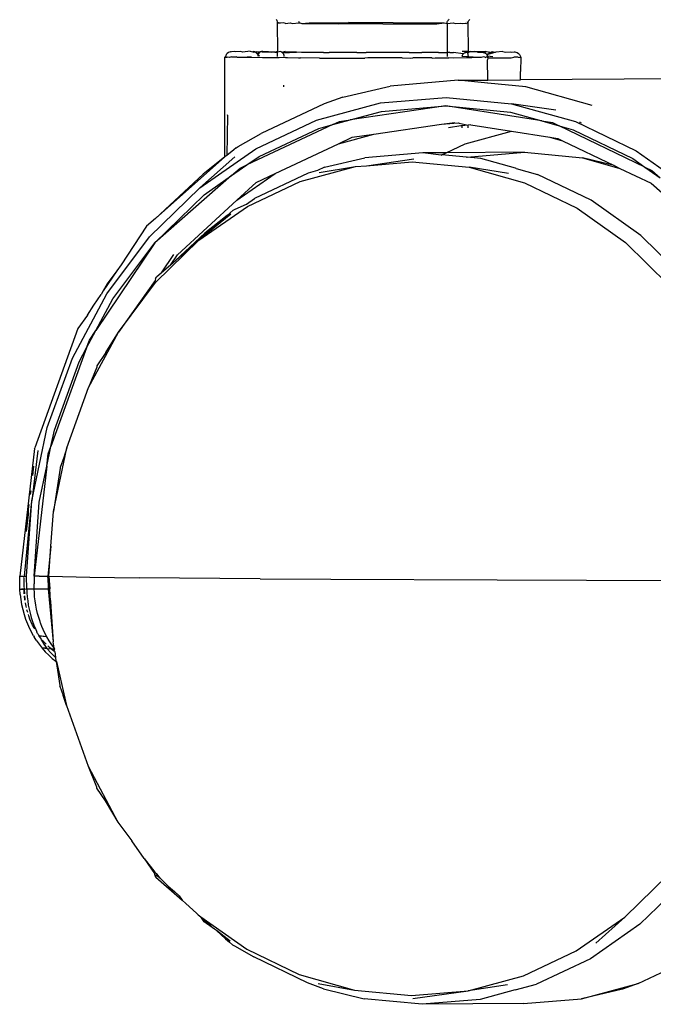
# Model space of a CAD drawing. Units: millimetres. Extents: x 2426 to 7518, y 238 to 4335.
# Drawn here: x 4775 to 4810, y 756 to 809 of the extents above; entities that cross this region are included whole.
import ezdxf

# ---------------------------------------------------------------- set-up
doc = ezdxf.new("R2010")
doc.units = ezdxf.units.MM

msp = doc.modelspace()

# ---------------------------------------------------------------- linework, layer by layer
for p, q in [((4789.192, 809.401), (4789.14, 809.462)), ((4789.225, 809.33), (4789.192, 809.401)), ((4789.217, 809.259), (4789.225, 809.33)), ((4789.217, 809.259), (4789.259, 809.329)), ((4789.325, 809.263), (4789.217, 809.259)), ((4789.234, 807.745), (4789.217, 809.259)), ((4789.381, 809.249), (4789.325, 809.263)), ((4789.557, 809.267), (4789.381, 809.249)), ((4789.649, 809.245), (4789.557, 809.267)), ((4789.649, 809.245), (4789.908, 809.271)), ((4789.908, 809.271), (4790.034, 809.24)), ((4790.034, 809.24), (4790.369, 809.275)), ((4790.356, 809.366), (4790.366, 809.321)), ((4790.366, 809.321), (4790.369, 809.275)), ((4790.369, 809.237), (4790.369, 809.275)), ((4790.369, 809.275), (4790.42, 809.275)), ((4790.42, 809.275), (4790.525, 809.236)), ((4790.525, 809.236), (4790.928, 809.278)), ((4790.525, 809.236), (4791.111, 809.232)), ((4790.928, 809.278), (4791.572, 809.28)), ((4791.111, 809.232), (4791.572, 809.28)), ((4791.111, 809.232), (4792.507, 809.227)), ((4791.572, 809.28), (4793.049, 809.283)), ((4794.896, 809.223), (4792.507, 809.227)), ((4795.458, 809.281), (4793.049, 809.283)), ((4794.896, 809.223), (4796.457, 809.224)), ((4795.458, 809.281), (4796.964, 809.277)), ((4796.457, 809.224), (4797.814, 809.228)), ((4796.964, 809.277), (4797.631, 809.273)), ((4797.631, 809.273), (4798.216, 809.27)), ((4797.814, 809.228), (4798.216, 809.27)), ((4798.216, 809.27), (4798.373, 809.231)), ((4798.373, 809.231), (4798.371, 807.676)), ((4798.373, 809.231), (4798.376, 809.277)), ((4798.373, 809.231), (4798.708, 809.266)), ((4798.376, 809.277), (4798.385, 809.322)), ((4798.385, 809.322), (4798.401, 809.364)), ((4798.401, 809.364), (4798.422, 809.404)), ((4798.422, 809.404), (4798.448, 809.439)), ((4798.448, 809.439), (4798.479, 809.469)), ((4798.708, 809.266), (4798.833, 809.235)), ((4798.833, 809.235), (4799.092, 809.261)), ((4799.092, 809.261), (4799.184, 809.238)), ((4799.184, 809.238), (4799.36, 809.257)), ((4799.36, 809.257), (4799.417, 809.243)), ((4799.506, 809.252), (4799.417, 809.243)), ((4799.506, 809.252), (4799.478, 809.32)), ((4799.506, 809.252), (4799.517, 809.328)), ((4799.52, 807.737), (4799.506, 809.252)), ((4799.517, 809.328), (4799.55, 809.399)), ((4799.55, 809.399), (4799.602, 809.46)), ((4786.506, 807.624), (4786.454, 807.563)), ((4786.574, 807.67), (4786.506, 807.624)), ((4786.654, 807.7), (4786.574, 807.67)), ((4786.654, 807.7), (4786.711, 807.717)), ((4786.711, 807.717), (4786.739, 807.71)), ((4786.871, 807.723), (4786.739, 807.71)), ((4786.955, 807.703), (4786.871, 807.723)), ((4787.216, 807.73), (4786.955, 807.703)), ((4787.353, 807.696), (4787.216, 807.73)), ((4787.738, 807.736), (4787.353, 807.696)), ((4787.738, 807.736), (4787.879, 807.71)), ((4787.928, 807.719), (4787.879, 807.71)), ((4787.924, 807.689), (4787.879, 807.71)), ((4787.924, 807.689), (4787.991, 807.721)), ((4787.964, 807.699), (4787.924, 807.689)), ((4787.992, 807.689), (4787.924, 807.689)), ((4787.992, 807.689), (4787.928, 807.719)), ((4787.992, 807.689), (4787.964, 807.699)), ((4787.991, 807.721), (4788.062, 807.704)), ((4788.062, 807.704), (4787.992, 807.689)), ((4788.043, 807.67), (4787.992, 807.689)), ((4788.111, 807.623), (4788.043, 807.67)), ((4788.062, 807.704), (4788.285, 807.727)), ((4788.241, 807.656), (4788.062, 807.704)), ((4788.163, 807.562), (4788.111, 807.623)), ((4788.111, 807.623), (4788.215, 807.621)), ((4788.194, 807.581), (4788.215, 807.621)), ((4788.215, 807.621), (4788.241, 807.656)), ((4788.241, 807.656), (4788.272, 807.685)), ((4788.272, 807.685), (4788.306, 807.709)), ((4788.285, 807.727), (4788.343, 807.727)), ((4788.306, 807.709), (4788.343, 807.727)), ((4788.343, 807.727), (4788.382, 807.737)), ((4788.401, 807.698), (4788.343, 807.727)), ((4788.382, 807.737), (4788.422, 807.741)), ((4788.382, 807.737), (4788.401, 807.698)), ((4788.654, 807.683), (4788.401, 807.698)), ((4788.422, 807.741), (4788.728, 807.732)), ((4788.887, 807.692), (4788.654, 807.683)), ((4788.728, 807.732), (4788.887, 807.692)), ((4789.08, 807.69), (4788.887, 807.692)), ((4789.08, 807.69), (4789.234, 807.745)), ((4789.08, 807.69), (4789.215, 807.689)), ((4789.215, 807.689), (4789.234, 807.745)), ((4789.39, 807.721), (4789.215, 807.689)), ((4789.215, 807.45), (4789.215, 807.689)), ((4789.38, 807.746), (4789.427, 807.703)), ((4789.39, 807.721), (4789.427, 807.703)), ((4789.427, 807.703), (4789.461, 807.679)), ((4789.461, 807.679), (4789.508, 807.687)), ((4789.461, 807.679), (4789.492, 807.649)), ((4789.492, 807.649), (4790.249, 807.682)), ((4789.492, 807.649), (4789.518, 807.613)), ((4789.508, 807.687), (4789.648, 807.747)), ((4790.249, 807.682), (4789.508, 807.687)), ((4789.518, 807.613), (4789.539, 807.574)), ((4790.515, 807.673), (4790.249, 807.682)), ((4791.091, 807.678), (4790.515, 807.673)), ((4791.553, 807.677), (4791.091, 807.678)), ((4791.6, 807.669), (4791.553, 807.677)), ((4791.698, 807.676), (4791.6, 807.669)), ((4791.698, 807.676), (4792.014, 807.675)), ((4792.753, 807.666), (4792.014, 807.675)), ((4792.994, 807.673), (4792.753, 807.666)), ((4793.501, 807.672), (4792.994, 807.673)), ((4793.501, 807.672), (4793.946, 807.665)), ((4793.946, 807.665), (4794.009, 807.671)), ((4795.033, 807.67), (4794.009, 807.671)), ((4795.149, 807.664), (4795.033, 807.67)), ((4796.04, 807.671), (4795.149, 807.664)), ((4796.333, 807.664), (4796.04, 807.671)), ((4796.333, 807.664), (4796.523, 807.671)), ((4796.523, 807.671), (4797.006, 807.672)), ((4797.469, 807.665), (4797.006, 807.672)), ((4797.907, 807.674), (4797.469, 807.665)), ((4797.907, 807.674), (4798.371, 807.676)), ((4798.371, 807.676), (4798.371, 807.448)), ((4798.528, 807.668), (4798.371, 807.676)), ((4798.528, 807.668), (4798.721, 807.677)), ((4799.247, 807.595), (4798.721, 807.677)), ((4799.183, 807.739), (4799.213, 807.739)), ((4799.213, 807.739), (4799.52, 807.737)), ((4799.247, 807.595), (4799.277, 807.625)), ((4799.277, 807.625), (4799.311, 807.649)), ((4799.311, 807.649), (4799.349, 807.667)), ((4799.349, 807.667), (4799.388, 807.677)), ((4799.388, 807.677), (4799.428, 807.681)), ((4799.428, 807.681), (4799.485, 807.671)), ((4799.485, 807.671), (4799.52, 807.737)), ((4799.485, 807.671), (4799.521, 807.68)), ((4799.523, 807.442), (4799.485, 807.671)), ((4799.52, 807.737), (4799.659, 807.726)), ((4799.659, 807.726), (4799.521, 807.68)), ((4799.659, 807.726), (4799.851, 807.724)), ((4799.851, 807.724), (4800.084, 807.733)), ((4800.01, 807.685), (4799.851, 807.724)), ((4800.01, 807.685), (4800.316, 807.676)), ((4800.084, 807.733), (4800.337, 807.719)), ((4800.316, 807.676), (4800.356, 807.672)), ((4800.337, 807.719), (4800.413, 807.717)), ((4800.356, 807.672), (4800.395, 807.661)), ((4800.454, 807.69), (4800.395, 807.661)), ((4800.395, 807.661), (4800.433, 807.643)), ((4800.413, 807.717), (4800.467, 807.717)), ((4800.433, 807.643), (4800.467, 807.619)), ((4800.506, 807.716), (4800.454, 807.69)), ((4800.506, 807.716), (4800.467, 807.717)), ((4800.467, 807.619), (4800.497, 807.589)), ((4800.497, 807.589), (4800.627, 807.621)), ((4800.609, 807.688), (4800.506, 807.716)), ((4801.001, 807.681), (4800.575, 807.56)), ((4800.575, 807.56), (4800.627, 807.621)), ((4800.609, 807.688), (4800.676, 807.713)), ((4800.627, 807.621), (4800.695, 807.668)), ((4800.676, 807.713), (4800.695, 807.668)), ((4800.695, 807.668), (4800.726, 807.687)), ((4800.726, 807.687), (4800.775, 807.697)), ((4800.775, 807.697), (4800.814, 807.727)), ((4800.775, 807.697), (4800.81, 807.697)), ((4800.81, 807.697), (4800.86, 807.707)), ((4800.814, 807.727), (4800.86, 807.707)), ((4800.86, 807.707), (4801.001, 807.681)), ((4801.385, 807.721), (4801.001, 807.681)), ((4801.385, 807.721), (4801.522, 807.687)), ((4801.522, 807.687), (4801.784, 807.714)), ((4801.784, 807.714), (4801.867, 807.693)), ((4801.867, 807.693), (4802, 807.707)), ((4802, 807.707), (4802.028, 807.7)), ((4802.028, 807.7), (4802.085, 807.697)), ((4802.085, 807.697), (4802.164, 807.667)), ((4802.164, 807.667), (4802.232, 807.621)), ((4802.232, 807.621), (4802.284, 807.56)), ((4786.377, 802.033), (4786.38, 807.423)), ((4786.421, 807.492), (4786.38, 807.423)), ((4786.41, 807.416), (4786.38, 807.423)), ((4786.41, 807.416), (4786.506, 807.428)), ((4786.454, 807.563), (4786.421, 807.492)), ((4786.635, 807.408), (4786.506, 807.428)), ((4786.728, 807.433), (4786.635, 807.408)), ((4786.728, 807.433), (4786.908, 807.436)), ((4786.908, 807.436), (4786.982, 807.437)), ((4787.051, 807.401), (4786.982, 807.437)), ((4787.647, 807.394), (4787.051, 807.401)), ((4787.582, 807.444), (4787.816, 807.445)), ((4788.408, 807.388), (4787.647, 807.394)), ((4788.178, 807.539), (4788.163, 807.562)), ((4788.167, 807.466), (4788.169, 807.494)), ((4788.169, 807.494), (4788.178, 807.539)), ((4788.178, 807.539), (4788.194, 807.581)), ((4788.196, 807.491), (4788.178, 807.539)), ((4788.2, 807.466), (4788.196, 807.491)), ((4788.243, 807.501), (4788.2, 807.466)), ((4788.228, 807.466), (4788.243, 807.501)), ((4789.316, 807.382), (4788.408, 807.388)), ((4789.642, 807.395), (4789.316, 807.382)), ((4789.539, 807.574), (4789.554, 807.531)), ((4789.554, 807.531), (4789.563, 807.486)), ((4789.563, 807.486), (4789.565, 807.457)), ((4789.642, 807.395), (4789.754, 807.394)), ((4789.754, 807.394), (4790.349, 807.377)), ((4790.349, 807.377), (4790.457, 807.389)), ((4791.48, 807.373), (4790.457, 807.389)), ((4791.48, 807.373), (4793.927, 807.368)), ((4794.098, 807.379), (4793.927, 807.368)), ((4795.955, 807.378), (4794.098, 807.379)), ((4795.955, 807.378), (4796.417, 807.368)), ((4796.417, 807.368), (4796.532, 807.379)), ((4797.542, 807.381), (4796.532, 807.379)), ((4797.542, 807.381), (4797.602, 807.369)), ((4797.602, 807.369), (4797.728, 807.381)), ((4797.728, 807.381), (4798.458, 807.384)), ((4798.707, 807.372), (4798.458, 807.384)), ((4799.705, 807.376), (4798.707, 807.372)), ((4799.177, 807.447), (4799.184, 807.479)), ((4799.184, 807.479), (4799.199, 807.521)), ((4799.199, 807.521), (4799.22, 807.56)), ((4799.422, 807.446), (4799.209, 807.447)), ((4799.22, 807.56), (4799.247, 807.595)), ((4799.523, 807.442), (4799.422, 807.446)), ((4800.047, 807.396), (4799.523, 807.442)), ((4800.047, 807.396), (4799.705, 807.376)), ((4800.213, 807.398), (4800.047, 807.396)), ((4800.33, 807.44), (4800.213, 807.398)), ((4800.409, 807.417), (4800.33, 807.44)), ((4800.409, 807.417), (4800.444, 807.402)), ((4800.517, 807.438), (4800.444, 807.402)), ((4800.531, 807.413), (4800.444, 807.402)), ((4800.495, 807.48), (4800.531, 807.413)), ((4800.497, 807.589), (4800.523, 807.553)), ((4800.56, 807.471), (4800.517, 807.438)), ((4800.575, 807.56), (4800.523, 807.553)), ((4800.523, 807.553), (4800.544, 807.514)), ((4800.531, 807.413), (4800.56, 807.471)), ((4800.572, 807.38), (4800.531, 807.413)), ((4800.544, 807.514), (4800.575, 807.56)), ((4800.544, 807.514), (4800.56, 807.471)), ((4800.572, 807.38), (4800.553, 807.283)), ((4800.571, 806.18), (4800.553, 807.283)), ((4800.56, 807.471), (4800.569, 807.426)), ((4800.837, 807.436), (4800.56, 807.471)), ((4800.569, 807.426), (4800.572, 807.38)), ((4800.572, 807.38), (4801.286, 807.385)), ((4801.286, 807.385), (4801.83, 807.392)), ((4801.83, 807.392), (4801.982, 807.422)), ((4802.103, 807.42), (4801.982, 807.422)), ((4802.205, 807.416), (4802.103, 807.42)), ((4802.205, 807.416), (4802.357, 807.405)), ((4802.284, 807.56), (4802.317, 807.489)), ((4802.317, 807.489), (4802.357, 807.405)), ((4802.357, 807.405), (4802.332, 806.645)), ((4802.335, 806.191), (4802.332, 806.645)), ((4798.967, 806.17), (4795.304, 805.859)), ((4798.967, 806.17), (4800.571, 806.18)), ((4800.571, 806.016), (4798.967, 806.17)), ((4800.571, 806.18), (4802.335, 806.191)), ((4800.571, 806.016), (4800.571, 805.99)), ((4802.629, 805.819), (4800.571, 806.016)), ((4821.786, 806.313), (4802.335, 806.191)), ((4789.565, 805.824), (4789.565, 805.909)), ((4792.745, 805.255), (4795.304, 805.859)), ((4806.2, 804.814), (4802.629, 805.819)), ((4792.745, 805.255), (4791.731, 804.893)), ((4794.776, 804.946), (4798.314, 805.246)), ((4798.314, 805.246), (4801.851, 804.907)), ((4791.731, 804.893), (4788.335, 803.297)), ((4791.325, 804.013), (4794.776, 804.946)), ((4798.313, 804.786), (4793.141, 804.033)), ((4793.141, 804.033), (4794.838, 804.491)), ((4794.838, 804.491), (4798.313, 804.786)), ((4798.313, 804.786), (4801.788, 804.453)), ((4803.484, 803.976), (4798.313, 804.786)), ((4801.788, 804.453), (4803.484, 803.976)), ((4801.851, 804.907), (4805.3, 803.937)), ((4804.241, 804.559), (4801.851, 804.907)), ((4786.511, 804.271), (4786.486, 802.118)), ((4786.509, 804.323), (4786.511, 804.271)), ((4788.045, 802.471), (4791.325, 804.013)), ((4792.204, 803.779), (4793.141, 804.033)), ((4792.204, 803.779), (4792.564, 803.949)), ((4792.564, 803.949), (4793.141, 804.033)), ((4798.062, 803.794), (4798.796, 803.901)), ((4803.484, 803.976), (4804.061, 803.886)), ((4803.484, 803.976), (4804.42, 803.713)), ((4805.3, 803.937), (4808.576, 802.359)), ((4805.515, 803.912), (4805.583, 803.913)), ((4805.576, 803.881), (4805.637, 803.887)), ((4792.204, 803.779), (4787.564, 801.598)), ((4788.227, 802.061), (4791.448, 803.575)), ((4791.448, 803.575), (4792.204, 803.779)), ((4794.419, 803.264), (4798.062, 803.794)), ((4798.062, 803.794), (4798.964, 803.871)), ((4799.112, 803.711), (4798.444, 803.604)), ((4798.964, 803.871), (4799.027, 803.865)), ((4799.027, 803.865), (4799.519, 803.755)), ((4799.168, 803.717), (4799.112, 803.711)), ((4799.519, 803.755), (4799.168, 803.717)), ((4799.168, 803.717), (4799.168, 803.609)), ((4799.355, 802.748), (4801.852, 803.422)), ((4799.646, 803.768), (4799.519, 803.755)), ((4799.519, 803.611), (4799.519, 803.755)), ((4799.646, 803.768), (4801.852, 803.422)), ((4801.852, 803.422), (4803.918, 803.099)), ((4804.061, 803.886), (4804.42, 803.713)), ((4804.42, 803.713), (4805.176, 803.5)), ((4809.056, 801.48), (4804.42, 803.713)), ((4805.176, 803.5), (4808.394, 801.95)), ((4787.102, 802.602), (4788.335, 803.297)), ((4792.516, 802.749), (4794.419, 803.264)), ((4792.516, 802.749), (4793.246, 803.093)), ((4793.246, 803.093), (4794.419, 803.264)), ((4803.918, 803.099), (4804.608, 802.904)), ((4803.918, 803.099), (4804.343, 803.032)), ((4804.343, 803.032), (4804.608, 802.904)), ((4804.608, 802.904), (4807.386, 801.567)), ((4785.018, 800.358), (4788.045, 802.471)), ((4786.857, 802.41), (4786.486, 802.118)), ((4786.985, 802.522), (4786.857, 802.41)), ((4786.985, 802.522), (4787.102, 802.602)), ((4789.093, 801.14), (4792.516, 802.749)), ((4798.314, 802.258), (4799.355, 802.748)), ((4808.576, 802.359), (4811.6, 800.213)), ((4786.377, 802.033), (4782.633, 798.713)), ((4786.923, 802.035), (4785.018, 800.358)), ((4786.377, 802.033), (4785.2, 801.109)), ((4786.486, 802.118), (4786.377, 802.033)), ((4787.564, 801.598), (4788.227, 802.061)), ((4791.751, 801.474), (4793.934, 801.984)), ((4797.065, 802.25), (4793.934, 801.984)), ((4794.023, 801.558), (4796.572, 801.93)), ((4794.023, 801.558), (4796.493, 801.768)), ((4796.493, 801.768), (4799.557, 801.474)), ((4798.314, 802.258), (4797.065, 802.25)), ((4798.048, 802.133), (4797.065, 802.25)), ((4798.048, 802.133), (4798.089, 802.152)), ((4798.089, 802.152), (4798.314, 802.258)), ((4799.418, 802.019), (4798.089, 802.152)), ((4802.549, 802.285), (4798.314, 802.258)), ((4799.418, 802.019), (4799.45, 802.021)), ((4799.45, 802.021), (4802.549, 802.285)), ((4800.195, 801.95), (4799.45, 802.021)), ((4802.073, 801.422), (4800.195, 801.95)), ((4802.549, 802.285), (4805.679, 801.984)), ((4805.679, 801.984), (4807.699, 801.416)), ((4807.386, 801.567), (4805.679, 801.984)), ((4808.394, 801.95), (4809.056, 801.48)), ((4786.742, 801.024), (4787.564, 801.598)), ((4786.742, 801.024), (4787.204, 801.429)), ((4787.204, 801.429), (4787.564, 801.598)), ((4790.437, 800.7), (4793.427, 801.508)), ((4791.378, 801.293), (4790.88, 801.159)), ((4791.751, 801.474), (4791.378, 801.293)), ((4791.464, 801.186), (4793.427, 801.508)), ((4793.427, 801.508), (4794.023, 801.558)), ((4799.557, 801.474), (4802.546, 800.633)), ((4801.679, 801.13), (4799.557, 801.474)), ((4802.1, 801.417), (4802.073, 801.422)), ((4802.1, 801.417), (4803.247, 801.091)), ((4807.386, 801.567), (4807.699, 801.416)), ((4807.699, 801.416), (4809.394, 800.622)), ((4809.056, 801.48), (4809.416, 801.307)), ((4809.056, 801.48), (4809.877, 800.898)), ((4809.416, 801.307), (4809.877, 800.898)), ((4786.742, 801.024), (4782.6, 797.399)), ((4782.633, 798.713), (4785.2, 801.109)), ((4785.253, 799.985), (4786.742, 801.024)), ((4787.021, 799.694), (4789.093, 801.14)), ((4787.595, 799.364), (4790.437, 800.7)), ((4790.88, 801.159), (4787.978, 799.794)), ((4788.073, 800.661), (4789.093, 801.14)), ((4806.147, 799.695), (4803.247, 801.091)), ((4782.317, 797.726), (4785.018, 800.358)), ((4787.021, 799.694), (4788.073, 800.661)), ((4802.546, 800.633), (4805.386, 799.266)), ((4809.394, 800.622), (4813.847, 796.669)), ((4782.6, 797.399), (4785.253, 799.985)), ((4783.817, 796.75), (4787.021, 799.694)), ((4787.541, 799.489), (4787.978, 799.794)), ((4808.823, 797.796), (4806.147, 799.695)), ((4784.971, 797.532), (4787.595, 799.364)), ((4786.822, 799.151), (4786.503, 798.872)), ((4786.822, 799.151), (4786.927, 799.206)), ((4786.927, 799.206), (4787.541, 799.489)), ((4805.386, 799.266), (4808.005, 797.406)), ((4782.633, 798.713), (4782.154, 798.294)), ((4786.702, 798.947), (4784.971, 797.532)), ((4786.503, 798.872), (4784.971, 797.532)), ((4786.503, 798.872), (4785.299, 797.924)), ((4782.154, 798.294), (4780.783, 796.215)), ((4780.01, 794.639), (4782.317, 797.726)), ((4782.631, 795.251), (4784.971, 797.532)), ((4783.439, 796.19), (4785.299, 797.924)), ((4784.971, 797.532), (4783.439, 796.19)), ((4811.208, 795.44), (4808.823, 797.796)), ((4782.6, 797.399), (4779.42, 792.663)), ((4780.333, 794.367), (4782.6, 797.399)), ((4808.005, 797.406), (4810.341, 795.1)), ((4782.955, 795.767), (4783.629, 796.771)), ((4783.439, 796.19), (4783.817, 796.75)), ((4780.783, 796.215), (4780.537, 795.885)), ((4783.439, 796.19), (4782.955, 795.767)), ((4780.537, 795.885), (4779.805, 794.795)), ((4780.537, 795.885), (4780.015, 795.187)), ((4782.631, 795.462), (4782.611, 795.366)), ((4782.631, 795.462), (4782.689, 795.534)), ((4782.955, 795.767), (4782.689, 795.534)), ((4780.015, 795.187), (4779.805, 794.795)), ((4782.611, 795.366), (4780.632, 792.577)), ((4780.632, 792.577), (4782.631, 795.251)), ((4778.153, 791.174), (4780.01, 794.639)), ((4779.295, 794.036), (4779.705, 794.609)), ((4779.42, 792.663), (4780.333, 794.367)), ((4779.805, 794.795), (4779.705, 794.609)), ((4778.955, 793.492), (4779.295, 794.036)), ((4778.955, 793.492), (4778.445, 792.769)), ((4778.445, 792.769), (4776.11, 786.325)), ((4778.916, 791.722), (4779.42, 792.663)), ((4779.022, 789.574), (4780.632, 792.577)), ((4779.065, 792.134), (4779.42, 792.663)), ((4779.955, 791.477), (4780.632, 792.577)), ((4778.916, 791.722), (4776.989, 786.404)), ((4778.509, 790.963), (4778.916, 791.722)), ((4778.916, 791.722), (4779.065, 792.134)), ((4776.791, 787.415), (4778.153, 791.174)), ((4779.955, 791.477), (4779.472, 790.757)), ((4777.172, 787.271), (4778.509, 790.963)), ((4779.471, 790.689), (4779.022, 789.574)), ((4779.472, 790.757), (4779.471, 790.689)), ((4777.842, 786.317), (4779.022, 789.574)), ((4775.959, 783.457), (4776.791, 787.415)), ((4776.989, 786.404), (4777.172, 787.271)), ((4776.763, 785.33), (4776.989, 786.404)), ((4776.84, 785.992), (4776.989, 786.404)), ((4776.098, 786.286), (4775.301, 779.399)), ((4776.276, 786.176), (4775.959, 783.457)), ((4776.098, 786.286), (4776.11, 786.325)), ((4776.763, 785.33), (4776.84, 785.992)), ((4777.121, 782.887), (4777.842, 786.317)), ((4777.842, 786.317), (4777.677, 785.803)), ((4776.052, 785.327), (4775.985, 784.83)), ((4776.763, 785.33), (4776.077, 779.393)), ((4776.354, 783.383), (4776.763, 785.33)), ((4777.677, 785.803), (4777.483, 785.268)), ((4777.494, 785.232), (4777.121, 782.887)), ((4777.483, 785.268), (4777.494, 785.232)), ((4775.903, 784), (4775.862, 783.805)), ((4775.559, 779.395), (4775.959, 783.457)), ((4775.676, 779.395), (4775.959, 783.457)), ((4775.796, 783.264), (4775.765, 783.005)), ((4776.077, 779.393), (4776.354, 783.383)), ((4775.759, 782.723), (4775.656, 781.81)), ((4775.765, 783.005), (4775.759, 782.723)), ((4776.99, 781.007), (4777.121, 782.887)), ((4776.99, 781.007), (4776.815, 779.368)), ((4776.878, 779.391), (4776.99, 781.007)), ((4775.301, 779.399), (4775.331, 779.398)), ((4775.309, 778.692), (4775.301, 779.399)), ((4775.331, 779.398), (4775.384, 779.397)), ((4775.384, 779.397), (4775.461, 779.396)), ((4775.461, 779.396), (4775.528, 779.353)), ((4775.528, 779.396), (4775.528, 779.353)), ((4775.528, 779.353), (4775.559, 779.395)), ((4775.528, 779.31), (4775.528, 779.26)), ((4775.528, 779.26), (4775.529, 779.118)), ((4775.529, 779.118), (4775.531, 778.975)), ((4775.531, 778.975), (4775.533, 778.832)), ((4775.559, 779.395), (4775.676, 779.395)), ((4775.677, 779.257), (4775.676, 779.395)), ((4775.677, 779.119), (4775.677, 779.257)), ((4775.679, 778.981), (4775.677, 779.119)), ((4775.681, 778.843), (4775.679, 778.981)), ((4776.077, 779.393), (4776.077, 779.255)), ((4776.356, 779.391), (4776.077, 779.393)), ((4776.077, 779.255), (4776.078, 779.117)), ((4776.078, 779.117), (4776.079, 778.979)), ((4776.081, 778.841), (4776.079, 778.979)), ((4776.356, 779.391), (4776.834, 779.391)), ((4776.815, 779.368), (4776.878, 779.391)), ((4776.834, 779.391), (4776.815, 779.368)), ((4776.92, 778.72), (4776.815, 779.368)), ((4776.815, 779.368), (4776.841, 778.719)), ((4776.834, 779.391), (4776.878, 779.391)), ((4776.878, 779.391), (4779.096, 779.337)), ((4776.878, 779.391), (4776.92, 778.72)), ((4779.096, 779.337), (4781.753, 779.309)), ((4788.28, 779.256), (4781.753, 779.309)), ((4788.28, 779.256), (4792.094, 779.232)), ((4792.094, 779.232), (4801.067, 779.193)), ((4801.067, 779.193), (4816.064, 779.152)), ((4775.309, 778.692), (4775.338, 778.694)), ((4775.333, 778.41), (4775.309, 778.692)), ((4775.333, 778.41), (4775.362, 778.133)), ((4775.338, 778.694), (4775.392, 778.696)), ((4775.392, 778.696), (4775.468, 778.699)), ((4775.443, 778.689), (4775.392, 778.696)), ((4775.536, 778.689), (4775.443, 778.689)), ((4775.468, 778.699), (4775.536, 778.689)), ((4775.533, 778.832), (4775.534, 778.786)), ((4775.534, 778.744), (4775.536, 778.689)), ((4775.536, 778.689), (4775.567, 778.702)), ((4775.543, 778.504), (4775.536, 778.689)), ((4775.536, 778.689), (4775.55, 778.448)), ((4775.536, 778.689), (4775.555, 778.449)), ((4775.548, 778.447), (4775.543, 778.504)), ((4775.567, 778.702), (4775.684, 778.705)), ((4775.684, 778.705), (4775.681, 778.843)), ((4775.684, 778.705), (4776.084, 778.703)), ((4775.684, 778.705), (4775.691, 778.493)), ((4775.691, 778.493), (4775.707, 778.277)), ((4776.084, 778.703), (4776.081, 778.841)), ((4776.084, 778.703), (4776.217, 778.706)), ((4776.092, 778.49), (4776.084, 778.703)), ((4776.108, 778.274), (4776.092, 778.49)), ((4776.217, 778.706), (4776.363, 778.709)), ((4776.363, 778.709), (4776.518, 778.713)), ((4776.518, 778.713), (4776.679, 778.716)), ((4776.679, 778.716), (4776.841, 778.719)), ((4776.841, 778.719), (4776.92, 778.72)), ((4776.841, 778.719), (4777.114, 775.844)), ((4776.841, 778.719), (4776.965, 778.047)), ((4776.965, 778.047), (4776.92, 778.72)), ((4775.362, 778.133), (4775.406, 777.859)), ((4775.406, 777.859), (4775.464, 777.588)), ((4775.58, 778.137), (4775.558, 778.32)), ((4775.565, 778.331), (4775.58, 778.137)), ((4775.597, 778.076), (4775.58, 778.137)), ((4775.646, 777.774), (4775.61, 777.955)), ((4775.707, 778.277), (4775.732, 778.058)), ((4775.732, 778.058), (4775.766, 777.837)), ((4775.766, 777.837), (4775.809, 777.614)), ((4776.133, 778.055), (4776.108, 778.274)), ((4776.167, 777.834), (4776.133, 778.055)), ((4776.965, 778.047), (4776.986, 777.736)), ((4775.464, 777.588), (4775.537, 777.324)), ((4775.537, 777.324), (4775.623, 777.067)), ((4775.665, 777.695), (4775.646, 777.774)), ((4775.734, 777.439), (4775.695, 777.574)), ((4775.795, 777.25), (4775.768, 777.332)), ((4775.809, 777.614), (4775.862, 777.39)), ((4775.862, 777.39), (4775.925, 777.166)), ((4776.21, 777.611), (4776.167, 777.834)), ((4776.263, 777.388), (4776.21, 777.611)), ((4776.326, 777.164), (4776.263, 777.388)), ((4776.986, 777.736), (4777.114, 775.844)), ((4775.623, 777.067), (4775.721, 776.817)), ((4775.721, 776.817), (4775.833, 776.575)), ((4775.857, 777.081), (4775.795, 777.25)), ((4775.926, 776.917), (4775.857, 777.081)), ((4775.925, 777.166), (4775.96, 777.054)), ((4776.001, 776.755), (4775.926, 776.917)), ((4775.96, 777.054), (4775.978, 776.998)), ((4775.978, 776.998), (4775.988, 776.97)), ((4775.988, 776.97), (4775.998, 776.942)), ((4775.998, 776.942), (4776.067, 776.756)), ((4776.399, 776.94), (4776.326, 777.164)), ((4776.409, 776.912), (4776.399, 776.94)), ((4776.42, 776.882), (4776.409, 776.912)), ((4776.444, 776.818), (4776.42, 776.882)), ((4776.501, 776.674), (4776.444, 776.818)), ((4775.833, 776.575), (4775.956, 776.342)), ((4776.052, 776.182), (4775.956, 776.342)), ((4776.083, 776.598), (4776.001, 776.755)), ((4776.067, 776.756), (4776.148, 776.561)), ((4776.114, 776.542), (4776.083, 776.598)), ((4776.148, 776.561), (4776.221, 776.363)), ((4776.261, 776.299), (4776.221, 776.363)), ((4776.261, 776.299), (4776.294, 776.255)), ((4776.294, 776.255), (4776.322, 776.203)), ((4776.573, 776.509), (4776.501, 776.674)), ((4776.66, 776.326), (4776.573, 776.509)), ((4776.766, 776.125), (4776.66, 776.326)), ((4776.052, 776.182), (4776.09, 776.12)), ((4776.195, 775.944), (4776.09, 776.12)), ((4776.195, 775.944), (4776.349, 775.72)), ((4776.322, 776.203), (4776.336, 776.177)), ((4776.322, 776.203), (4776.358, 776.158)), ((4776.336, 776.177), (4776.358, 776.158)), ((4776.766, 776.125), (4776.336, 776.177)), ((4776.349, 775.72), (4776.511, 775.509)), ((4776.766, 776.125), (4776.358, 776.158)), ((4776.459, 776.023), (4776.358, 776.158)), ((4776.474, 775.937), (4776.459, 776.023)), ((4776.474, 775.937), (4776.611, 775.726)), ((4776.565, 775.894), (4776.474, 775.937)), ((4776.676, 775.771), (4776.565, 775.894)), ((4776.611, 775.726), (4776.702, 775.599)), ((4776.731, 775.715), (4776.676, 775.771)), ((4776.892, 775.911), (4776.766, 776.125)), ((4777.04, 775.687), (4776.892, 775.911)), ((4777.165, 775.522), (4777.114, 775.844)), ((4776.754, 775.53), (4776.511, 775.509)), ((4776.511, 775.509), (4776.684, 775.311)), ((4776.795, 775.477), (4776.511, 775.509)), ((4776.684, 775.311), (4776.866, 775.126)), ((4776.702, 775.599), (4776.754, 775.53)), ((4776.754, 775.53), (4776.781, 775.495)), ((4776.81, 775.459), (4776.781, 775.495)), ((4777.197, 775.446), (4776.795, 775.477)), ((4777.001, 775.469), (4776.81, 775.459)), ((4776.81, 775.459), (4776.96, 775.281)), ((4776.909, 775.545), (4776.818, 775.629)), ((4777.001, 775.469), (4776.909, 775.545)), ((4776.96, 775.281), (4777.103, 775.128)), ((4777.03, 775.444), (4777.001, 775.469)), ((4777.197, 775.445), (4777.03, 775.444)), ((4777.153, 775.351), (4777.03, 775.444)), ((4777.165, 775.522), (4777.04, 775.687)), ((4777.153, 775.351), (4777.197, 775.445)), ((4777.196, 775.323), (4777.153, 775.351)), ((4777.197, 775.445), (4777.165, 775.522)), ((4777.196, 775.323), (4777.236, 774.998)), ((4776.866, 775.126), (4777.054, 774.958)), ((4777.054, 774.958), (4777.247, 774.806)), ((4777.103, 775.128), (4777.236, 774.998)), ((4777.236, 774.998), (4777.247, 774.806)), ((4777.247, 774.806), (4777.28, 774.783)), ((4777.28, 774.783), (4777.829, 772.406)), ((4777.482, 773.497), (4777.28, 774.783)), ((4777.472, 773.464), (4777.482, 773.497)), ((4777.472, 773.464), (4777.655, 772.953)), ((4777.829, 772.406), (4777.655, 772.953)), ((4777.829, 772.406), (4779.002, 769.136)), ((4779.002, 769.136), (4780.605, 766.116)), ((4779.002, 769.136), (4779.448, 768.019)), ((4779.448, 768.019), (4779.449, 767.953)), ((4779.449, 767.953), (4779.909, 767.262)), ((4779.909, 767.262), (4780.605, 766.116)), ((4780.605, 766.116), (4781.355, 765.103)), ((4782.016, 764.154), (4781.355, 765.103)), ((4782.016, 764.154), (4782.6, 763.419)), ((4782.016, 764.154), (4782.587, 763.348)), ((4782.587, 763.348), (4782.58, 763.306)), ((4782.58, 763.306), (4782.599, 763.213)), ((4782.58, 763.306), (4782.664, 763.231)), ((4782.599, 763.213), (4782.657, 763.143)), ((4782.6, 763.419), (4782.715, 763.306)), ((4782.657, 763.143), (4784.079, 761.9)), ((4782.877, 763.086), (4782.664, 763.231)), ((4782.877, 763.086), (4782.715, 763.306)), ((4783.316, 762.653), (4782.877, 763.086)), ((4807.969, 760.987), (4810.31, 763.268)), ((4783.316, 762.653), (4783.66, 762.372)), ((4811.176, 762.932), (4808.786, 760.602)), ((4783.908, 762.127), (4783.66, 762.372)), ((4783.908, 762.127), (4784.079, 761.9)), ((4784.079, 761.9), (4784.261, 761.72)), ((4784.261, 761.72), (4784.854, 761.194)), ((4784.935, 761.113), (4784.854, 761.194)), ((4784.935, 761.113), (4785.073, 760.999)), ((4785.073, 760.999), (4787.555, 759.253)), ((4785.262, 760.731), (4785.073, 760.999)), ((4785.073, 760.999), (4785.825, 760.332)), ((4805.346, 759.156), (4807.969, 760.987)), ((4806.398, 759.573), (4807.969, 760.987)), ((4785.825, 760.332), (4785.262, 760.731)), ((4785.927, 760.259), (4785.825, 760.332)), ((4808.786, 760.602), (4806.107, 758.732)), ((4786.663, 759.681), (4785.927, 760.259)), ((4785.927, 760.259), (4786.419, 759.804)), ((4786.419, 759.804), (4786.629, 759.636)), ((4786.629, 759.636), (4786.783, 759.481)), ((4786.783, 759.481), (4786.888, 759.428)), ((4786.888, 759.428), (4787.938, 758.831)), ((4787.555, 759.253), (4790.394, 757.886)), ((4790.837, 757.435), (4787.938, 758.831)), ((4802.504, 757.82), (4805.346, 759.156)), ((4806.107, 758.732), (4803.204, 757.368)), ((4808.688, 757.402), (4810.522, 758.264)), ((4790.394, 757.886), (4793.383, 757.045)), ((4799.514, 757.011), (4802.504, 757.82)), ((4791.708, 757.107), (4790.837, 757.435)), ((4791.421, 757.391), (4793.383, 757.045)), ((4791.708, 757.107), (4793.89, 756.576)), ((4801.636, 757.335), (4799.514, 757.011)), ((4802.056, 757.051), (4803.204, 757.368)), ((4805.634, 756.577), (4808.688, 757.402)), ((4808.688, 757.402), (4807.845, 757.097)), ((4793.383, 757.045), (4796.448, 756.751)), ((4797.02, 756.276), (4793.89, 756.576)), ((4796.448, 756.751), (4799.514, 757.011)), ((4796.528, 756.59), (4799.514, 757.011)), ((4802.056, 757.051), (4800.15, 756.542)), ((4802.503, 756.311), (4805.634, 756.577)), ((4807.845, 757.097), (4805.634, 756.577)), ((4800.15, 756.542), (4797.02, 756.276)), ((4802.503, 756.311), (4797.02, 756.276))]:
    msp.add_line(p, q)

doc.saveas('drawing.dxf')
